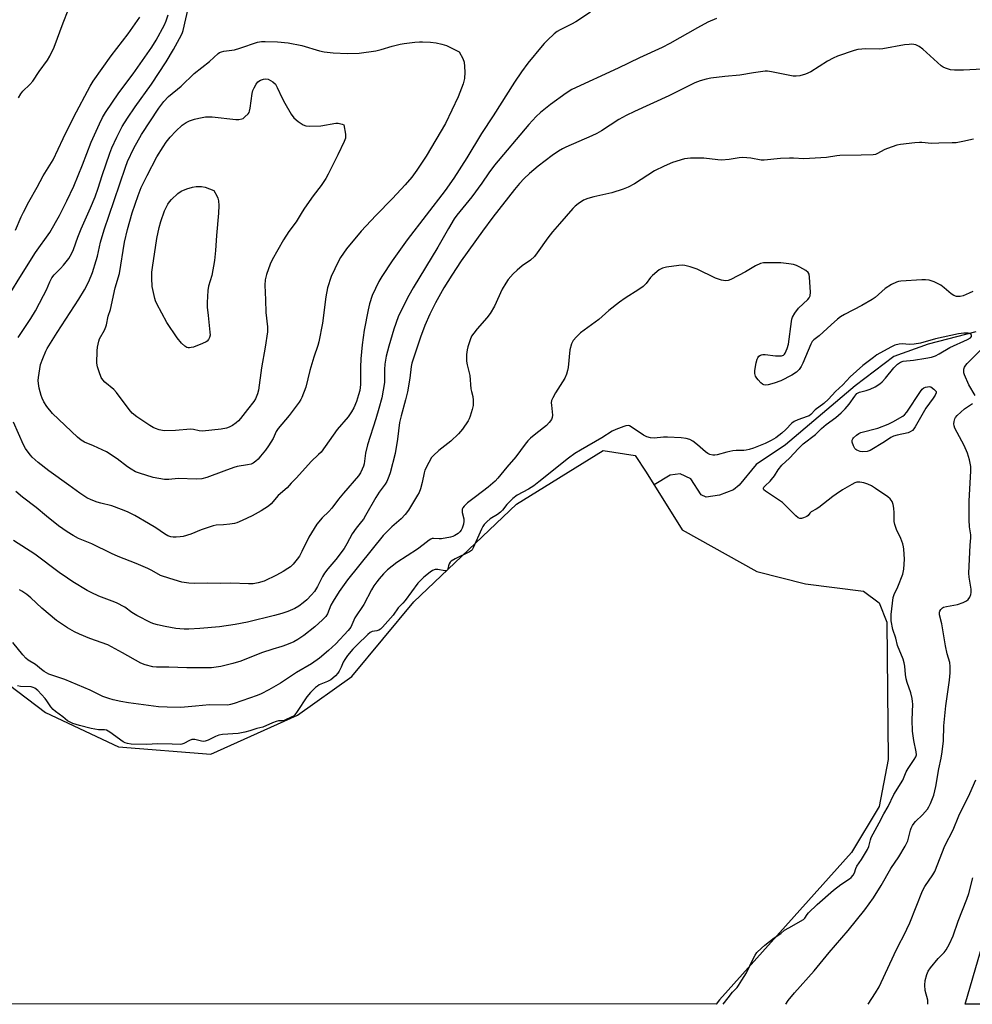
# Model space of a CAD drawing. Units: inches. Extents: x 1285768 to 1291768, y 565448 to 569448.
# Drawn here: x 1287455 to 1287810, y 565448 to 565815 of the extents above; entities that cross this region are included whole.
import ezdxf

# ---------------------------------------------------------------- set-up
doc = ezdxf.new("R2010")
doc.units = ezdxf.units.IN
doc.header["$MEASUREMENT"] = 0
for name, color, linetype in [('HYDRO-Single Line Stream', 4, 'Continuous'), ('HYDRO-Water Body', 4, 'Continuous'), ('TRANS-Road', 130, 'Continuous'), ('Undefined', 1, 'Continuous')]:
    doc.layers.add(name, color=color, linetype=linetype)

msp = doc.modelspace()

# ---------------------------------------------------------------- linework, layer by layer
at = {"layer": 'HYDRO-Single Line Stream'}
msp.add_lwpolyline([(1287811.58, 565698.45), (1287793.82, 565693.85), (1287781.09, 565689.3), (1287766.66, 565678.32), (1287740.66, 565656.37), (1287729.76, 565649.05), (1287723.41, 565641.33), (1287721.29, 565639.66), (1287716.16, 565637.61), (1287711.18, 565636.84), (1287709.24, 565637.7), (1287705.44, 565643.75), (1287701.43, 565645.57), (1287697.76, 565645.02), (1287691.79, 565641.41)], dxfattribs=at)
at = {"layer": 'HYDRO-Water Body'}
msp.add_lwpolyline([(1287437.56, 565577.45), (1287465.08, 565556.63), (1287492.25, 565543.93), (1287526.58, 565541.22), (1287558.97, 565555.67), (1287579.2, 565570.08), (1287602.2, 565597.91), (1287640.46, 565634.21), (1287672.84, 565654.28), (1287684.7, 565652.44), (1287688.78, 565646.22), (1287702.25, 565624.73), (1287730.06, 565609.22), (1287748.17, 565604.6), (1287769.7, 565601.86), (1287775.64, 565597.51), (1287778.47, 565590.34), (1287778.94, 565539.18), (1287775.56, 565521.7), (1287765.32, 565504.52), (1287716.07, 565449.64), (1287714.83, 565448.04), (1286485.76, 565448.16)], dxfattribs=at)
at = {"layer": 'TRANS-Road'}
msp.add_lwpolyline([(1288026.77, 565819.64), (1287999.41, 565774.82), (1287993.09, 565766.49), (1287962.18, 565725.76), (1287952.35, 565712.81), (1287906.42, 565648.93), (1287882.05, 565607.43), (1287865.45, 565565.83), (1287837.49, 565479.23), (1287829.15, 565448.02), (1287807.6, 565448.03), (1287825.64, 565509.84), (1287847.59, 565571.14), (1287877.66, 565635.07), (1287917.54, 565701.98), (1287972.56, 565772.78), (1288018.37, 565839.73)], dxfattribs=at)
at = {"layer": 'Undefined'}
for points, elevation in [([(1287454.8, 565696.31), (1287459.57, 565703.38), (1287461.28, 565706.26), (1287464.31, 565711.9), (1287465.35, 565714.06), (1287466.65, 565717.05), (1287467.39, 565718.51), (1287468.23, 565719.63), (1287470.67, 565721.96), (1287471.78, 565723.24), (1287473.7, 565725.69), (1287474.74, 565727.49), (1287475.46, 565729.11), (1287477.13, 565733.69), (1287478.36, 565736.73), (1287481.83, 565744.56), (1287483.5, 565748.69), (1287484.69, 565751.98), (1287486.1, 565756.68), (1287489.04, 565764.99), (1287489.79, 565766.9), (1287491.57, 565770.93), (1287493.62, 565774.89), (1287495.54, 565778.03), (1287498.4, 565782.23), (1287504.55, 565790.63), (1287510.04, 565798.96), (1287512.71, 565803.51), (1287515, 565807.67), (1287515.95, 565809.53), (1287516.35, 565810.63), (1287518.7, 565820.97)], 478), ([(1287454.99, 565785.6), (1287455.88, 565787.1), (1287456.63, 565788.01), (1287459.2, 565790.51), (1287460.35, 565791.81), (1287462.63, 565795.39), (1287465.75, 565799.58), (1287466.61, 565801.03), (1287468.29, 565804.44), (1287471.65, 565813.48), (1287473.49, 565818.19)], 472), ([(1287452.15, 565713.26), (1287455.42, 565718.62), (1287461.36, 565728.01), (1287466.6, 565735.44), (1287470.2, 565741.78), (1287473.03, 565747.26), (1287475.59, 565752.65), (1287478.83, 565760.61), (1287482.03, 565769.01), (1287485.1, 565775.94), (1287486.23, 565778.2), (1287487.43, 565780.1), (1287492.4, 565787.37), (1287497.67, 565794.47), (1287504.6, 565804.45), (1287506.24, 565807.05), (1287509.33, 565812.69), (1287510.01, 565814.29), (1287510.71, 565816.48)], 476), ([(1287668.05, 565817.45), (1287662.54, 565813.89), (1287660.99, 565813.02), (1287656.8, 565810.92), (1287655.64, 565810.22), (1287654.54, 565809.34), (1287652.01, 565807.01), (1287650.78, 565805.81), (1287650.01, 565804.96), (1287644.71, 565798.44), (1287642.32, 565795.25), (1287639.7, 565791.42), (1287631.86, 565778.92), (1287627.44, 565772.33), (1287622.04, 565763.17), (1287617.15, 565755.63), (1287613.87, 565751.12), (1287599.73, 565732.69), (1287594.18, 565724.84), (1287590.28, 565719), (1287589.25, 565717.22), (1287586.7, 565711.9), (1287585.74, 565708.84), (1287585.2, 565706.59), (1287583.71, 565699), (1287582.94, 565693.6), (1287582.55, 565688.38), (1287582.42, 565685.24), (1287582.34, 565678.88), (1287582.12, 565676.62), (1287581.69, 565674.94), (1287580.86, 565672.46), (1287579.86, 565670.17), (1287579.08, 565668.67), (1287577.78, 565666.75), (1287573.74, 565662.09), (1287567.7, 565653.66), (1287566.75, 565652.71), (1287563.96, 565650.18), (1287558.55, 565644.1), (1287556.61, 565642.03), (1287555.01, 565640.4), (1287551.77, 565637.43), (1287549.16, 565634.41), (1287548.06, 565633.49), (1287545.4, 565631.75), (1287542.02, 565629.87), (1287538.26, 565628.13), (1287536.35, 565627.34), (1287535.49, 565627.12), (1287533.72, 565626.86), (1287531.35, 565626.59), (1287528.56, 565626.39), (1287527.45, 565626.22), (1287523.02, 565624.73), (1287519.15, 565623.07), (1287516.37, 565622.28), (1287515.22, 565622.09), (1287513.73, 565622), (1287512.55, 565621.99), (1287511.69, 565622.09), (1287510.64, 565622.48), (1287509.4, 565623.17), (1287506.17, 565625.39), (1287503.44, 565627.1), (1287498.29, 565629.98), (1287495.52, 565631.37), (1287493.35, 565632.28), (1287489.75, 565633.62), (1287485.71, 565634.59), (1287484.29, 565635.01), (1287482.08, 565635.9), (1287480.49, 565636.68), (1287477.81, 565638.38), (1287473.78, 565641.34), (1287466.25, 565646.68), (1287462.29, 565649.8), (1287460.06, 565651.77), (1287459.39, 565652.47), (1287458.52, 565653.61), (1287457.56, 565655.03), (1287456.87, 565656.3), (1287453.08, 565664.85)], 478), ([(1287453.84, 565736.31), (1287455.93, 565741.22), (1287456.82, 565743.04), (1287458.85, 565746.9), (1287461.9, 565752.26), (1287464.19, 565756.54), (1287467.85, 565762.49), (1287471.59, 565770.39), (1287475.57, 565778.43), (1287481.65, 565789.87), (1287482.85, 565791.78), (1287489.45, 565801.23), (1287495.77, 565809.34), (1287500.15, 565815.55)], 474), ([(1287715.02, 565815.15), (1287711.81, 565813.69), (1287707.86, 565811.69), (1287697.64, 565805.8), (1287694.81, 565804.28), (1287686.33, 565800.52), (1287678.34, 565796.66), (1287661.12, 565788.66), (1287658.98, 565787.32), (1287653.1, 565783.05), (1287649.48, 565780.13), (1287647.81, 565778.56), (1287645.13, 565775.65), (1287632.35, 565760.54), (1287630.17, 565757.62), (1287627.57, 565753.82), (1287623.85, 565748.67), (1287618.23, 565741.89), (1287617.31, 565740.46), (1287615.21, 565736.9), (1287611.25, 565729.92), (1287602.03, 565714.83), (1287600.38, 565712.01), (1287597.43, 565706.12), (1287596.47, 565703.97), (1287594.82, 565699.44), (1287592.92, 565693.08), (1287591.99, 565689.33), (1287591.43, 565686.39), (1287591.27, 565684.39), (1287591.33, 565681.04), (1287591.27, 565679.61), (1287590.29, 565673.91), (1287589.25, 565669.86), (1287588.13, 565666.01), (1287584.95, 565656.35), (1287584.22, 565653.29), (1287583.73, 565649.22), (1287583.5, 565648.4), (1287583.05, 565647.31), (1287582.39, 565645.99), (1287581.58, 565644.82), (1287575.99, 565638.4), (1287574.17, 565636.11), (1287571.75, 565632.75), (1287570.64, 565631.53), (1287568.14, 565629.22), (1287566.07, 565626.78), (1287563.17, 565621.96), (1287560.57, 565616.63), (1287559.6, 565614.91), (1287558.82, 565613.73), (1287557.31, 565611.97), (1287556.28, 565610.96), (1287555.32, 565610.26), (1287553.55, 565609.14), (1287551.04, 565607.79), (1287546.47, 565605.61), (1287544.3, 565604.95), (1287542.35, 565604.6), (1287540.62, 565604.59), (1287534.03, 565604.79), (1287530.32, 565604.76), (1287525.54, 565604.86), (1287520.64, 565604.77), (1287518.4, 565604.81), (1287515.83, 565605.27), (1287511.31, 565606.52), (1287507.84, 565607.74), (1287504.65, 565609.59), (1287503.15, 565610.31), (1287498.84, 565612.14), (1287492.07, 565614.79), (1287489.62, 565615.84), (1287482.26, 565619.43), (1287477.39, 565621.53), (1287475.37, 565622.6), (1287473.16, 565623.93), (1287469.88, 565626.18), (1287465.45, 565629.75), (1287461.58, 565633.08), (1287456.45, 565636.81), (1287453.94, 565638.93)], 476), ([(1287821.16, 565796.67), (1287807.05, 565795.92), (1287803.6, 565795.91), (1287802.18, 565796.02), (1287800.26, 565796.63), (1287799.48, 565796.99), (1287798.75, 565797.46), (1287791.83, 565803.66), (1287790.5, 565804.72), (1287790, 565804.99), (1287789.2, 565805.28), (1287787.8, 565805.51), (1287786.71, 565805.46), (1287785.07, 565805.25), (1287776.95, 565803.8), (1287775.81, 565803.74), (1287770.63, 565803.78), (1287767.68, 565803.54), (1287766.24, 565803.25), (1287760.09, 565801.05), (1287758.44, 565800.38), (1287756.39, 565799.19), (1287750.08, 565795.24), (1287748.2, 565794.44), (1287745.98, 565793.77), (1287744.66, 565793.63), (1287743.57, 565793.68), (1287735.44, 565795.23), (1287733.99, 565795.44), (1287733.13, 565795.47), (1287728.83, 565794.9), (1287723.71, 565793.98), (1287718.07, 565793.5), (1287712.83, 565792.83), (1287711.11, 565792.49), (1287708.86, 565791.88), (1287706.88, 565791.1), (1287697.24, 565786.33), (1287684.46, 565780.5), (1287681.39, 565779.02), (1287678.63, 565777.48), (1287672.17, 565773.28), (1287670.41, 565772.27), (1287668.59, 565771.41), (1287658.88, 565767.25), (1287657.57, 565766.61), (1287656.12, 565765.72), (1287653.75, 565764.06), (1287648.55, 565760.06), (1287645.39, 565757.38), (1287643.37, 565755.48), (1287641.66, 565753.69), (1287639.74, 565751.42), (1287631.73, 565741.16), (1287627.8, 565735.94), (1287619.9, 565724.85), (1287616.38, 565719.59), (1287613.44, 565714.78), (1287610.37, 565709.26), (1287608.25, 565705.02), (1287606.36, 565700.75), (1287604.76, 565696.43), (1287601.49, 565686.79), (1287601.25, 565685.55), (1287600.73, 565681.17), (1287599.9, 565676.07), (1287599.19, 565673.09), (1287597.47, 565667.21), (1287596.92, 565664.69), (1287596.12, 565658.45), (1287595.25, 565653.09), (1287593.49, 565645.97), (1287592.98, 565644.6), (1287592.16, 565642.73), (1287591.56, 565641.73), (1287589.33, 565638.68), (1287588.05, 565636.8), (1287584.29, 565630.07), (1287583.44, 565628.68), (1287582.79, 565627.78), (1287580.74, 565625.31), (1287579.23, 565623.24), (1287577.3, 565619.43), (1287576.27, 565617.71), (1287573.2, 565613.7), (1287570.15, 565610.17), (1287568.93, 565608.58), (1287568.2, 565607.29), (1287566.33, 565603.57), (1287565.25, 565601.78), (1287564.16, 565600.47), (1287562.38, 565598.63), (1287561.04, 565597.48), (1287559.41, 565596.3), (1287557.94, 565595.45), (1287555.36, 565594.27), (1287553.1, 565593.54), (1287550.4, 565592.81), (1287540.23, 565590.33), (1287535.7, 565589.48), (1287529.84, 565588.64), (1287522.5, 565587.95), (1287518.44, 565587.75), (1287516.72, 565587.74), (1287515.02, 565587.83), (1287513.59, 565588.01), (1287509.57, 565588.68), (1287506.75, 565589.29), (1287505.37, 565589.67), (1287504.39, 565590.08), (1287499, 565592.83), (1287497.19, 565593.87), (1287494.56, 565595.85), (1287491.52, 565597.48), (1287489.93, 565598.19), (1287484.96, 565600.05), (1287482.04, 565601.32), (1287480.5, 565602.16), (1287475.21, 565605.38), (1287473.25, 565606.67), (1287470.14, 565608.85), (1287461.05, 565615.6), (1287453.08, 565620.78)], 474), ([(1287810.75, 565770.23), (1287806.73, 565769.31), (1287804.24, 565768.86), (1287802.79, 565768.76), (1287797.88, 565768.73), (1287795.03, 565768.53), (1287791.5, 565768.95), (1287790.61, 565768.99), (1287788.86, 565768.86), (1287783.59, 565768.24), (1287782.15, 565767.89), (1287778.76, 565766.73), (1287777.66, 565766.27), (1287774.76, 565764.71), (1287774.25, 565764.52), (1287773.42, 565764.37), (1287768.85, 565764.18), (1287760.98, 565764.09), (1287759.81, 565763.98), (1287756, 565763.4), (1287749.59, 565762.96), (1287747.56, 565762.88), (1287743.62, 565763.12), (1287742.15, 565763.11), (1287738.88, 565762.92), (1287732.81, 565762.32), (1287731.67, 565762.37), (1287727.73, 565763.08), (1287724.84, 565763.37), (1287723.42, 565763.27), (1287719.75, 565762.57), (1287716.89, 565762.37), (1287715.45, 565762.45), (1287710.3, 565763.15), (1287705.34, 565763.1), (1287704.19, 565763.03), (1287703.05, 565762.82), (1287698.6, 565761.51), (1287695.48, 565760.16), (1287691.93, 565758.4), (1287689.38, 565756.81), (1287684.46, 565753.5), (1287682.15, 565752.27), (1287680.24, 565751.55), (1287676.06, 565750.18), (1287669.28, 565748.69), (1287667.02, 565748.05), (1287665.4, 565747.4), (1287663.45, 565746.14), (1287662.31, 565745.25), (1287661.47, 565744.41), (1287656.5, 565738.6), (1287653.92, 565735.72), (1287652.14, 565733.46), (1287648.25, 565727.88), (1287647.16, 565726.5), (1287645.67, 565725.13), (1287642.55, 565722.96), (1287640.72, 565721.44), (1287639.23, 565720.01), (1287637.44, 565717.86), (1287636.5, 565716.55), (1287635.21, 565714.36), (1287632.27, 565707.98), (1287630.66, 565705.24), (1287629.46, 565703.63), (1287625.82, 565699.57), (1287624.59, 565697.97), (1287623.78, 565696.79), (1287623.21, 565695.51), (1287622.36, 565692.8), (1287622.1, 565691.69), (1287621.88, 565689.98), (1287621.83, 565688.85), (1287621.9, 565687.51), (1287622.11, 565686.13), (1287623.06, 565682.15), (1287623.46, 565677.24), (1287623.68, 565676.16), (1287624.27, 565674.38), (1287624.41, 565672.98), (1287624.3, 565670.96), (1287624.02, 565669.55), (1287623.29, 565667.08), (1287622.88, 565666.05), (1287622.48, 565665.29), (1287620.38, 565662.18), (1287618.85, 565660.48), (1287615.98, 565657.7), (1287611.6, 565654.21), (1287609.62, 565652.44), (1287608.83, 565651.58), (1287607.78, 565649.81), (1287606.39, 565646.86), (1287606.12, 565645.89), (1287605.37, 565642.32), (1287604.71, 565640.03), (1287604.21, 565638.64), (1287603.67, 565637.64), (1287602.09, 565635.19), (1287600.26, 565631.99), (1287599.04, 565630.43), (1287597.54, 565628.75), (1287594.06, 565625.78), (1287590.78, 565622.6), (1287577.52, 565606.06), (1287574.39, 565601.69), (1287572.2, 565598.2), (1287571.37, 565596.67), (1287570.04, 565593.38), (1287569.47, 565592.4), (1287568.23, 565591.15), (1287565.33, 565588.62), (1287561.27, 565585.39), (1287559.05, 565583.89), (1287557.51, 565583), (1287554.8, 565581.84), (1287553.02, 565581.24), (1287549.69, 565580.26), (1287545.53, 565578.86), (1287537.83, 565575.86), (1287534.88, 565574.94), (1287530.37, 565573.85), (1287526.93, 565573.37), (1287524.87, 565573.26), (1287517.69, 565573.33), (1287511, 565573.56), (1287506.42, 565573.62), (1287505.01, 565573.75), (1287502.18, 565574.48), (1287500.56, 565575.1), (1287493.72, 565578.92), (1287488.22, 565581.85), (1287481.51, 565584.24), (1287477.65, 565585.8), (1287475.82, 565586.69), (1287473.29, 565588.2), (1287469.08, 565590.96), (1287463.62, 565595.59), (1287459.63, 565599.39), (1287458.07, 565600.6), (1287456.22, 565601.89), (1287455.38, 565602.3)], 472), ([(1287810.45, 565713.39), (1287809.1, 565712.89), (1287806.89, 565711.83), (1287805.83, 565711.59), (1287804.43, 565711.62), (1287803.38, 565711.93), (1287802.44, 565712.58), (1287799.77, 565714.87), (1287798.61, 565715.75), (1287796.05, 565717.02), (1287794.18, 565717.7), (1287792.9, 565717.85), (1287791.45, 565717.81), (1287783.72, 565717.31), (1287782.84, 565717.2), (1287782.01, 565716.98), (1287780.24, 565716.09), (1287777.82, 565714.59), (1287774.16, 565711.27), (1287772.98, 565710.42), (1287769.16, 565708.22), (1287762.69, 565704.87), (1287761.18, 565704), (1287760.06, 565703.13), (1287757.68, 565701.07), (1287753.23, 565696.89), (1287751.25, 565695.45), (1287750.68, 565694.85), (1287750.1, 565693.87), (1287747.21, 565686.82), (1287746.59, 565685.5), (1287745.75, 565684.38), (1287744.75, 565683.42), (1287743.04, 565682.34), (1287738.97, 565680.13), (1287736.48, 565679.3), (1287734.21, 565678.74), (1287733.1, 565678.62), (1287732.59, 565678.69), (1287732.13, 565678.9), (1287731.48, 565679.42), (1287730.5, 565680.51), (1287729.97, 565681.21), (1287729.58, 565681.94), (1287729.32, 565682.96), (1287729.29, 565684.05), (1287729.75, 565686.91), (1287730.11, 565688.28), (1287730.34, 565688.75), (1287730.79, 565689.33), (1287731.36, 565689.77), (1287731.81, 565689.93), (1287732.3, 565690), (1287733.16, 565689.99), (1287736.96, 565689.51), (1287738.4, 565689.45), (1287739.2, 565689.55), (1287739.92, 565689.79), (1287740.31, 565690.1), (1287740.61, 565690.54), (1287741.3, 565692.17), (1287741.81, 565693.89), (1287742.88, 565702.29), (1287743.03, 565703.14), (1287743.31, 565703.94), (1287744.19, 565705.4), (1287745.56, 565707.24), (1287749.01, 565710.43), (1287749.57, 565711.08), (1287749.92, 565711.81), (1287750.01, 565713.21), (1287749.69, 565718.79), (1287749.52, 565719.89), (1287749.17, 565720.58), (1287748.32, 565721.25), (1287746.04, 565722.54), (1287744.74, 565723.19), (1287743.64, 565723.54), (1287741.9, 565723.8), (1287738.96, 565724.09), (1287734.22, 565724.14), (1287732.45, 565724.09), (1287731.33, 565723.84), (1287729.47, 565723.02), (1287725.82, 565720.83), (1287720.36, 565717.97), (1287719.3, 565717.54), (1287718.31, 565717.41), (1287716.89, 565717.69), (1287714.64, 565718.44), (1287707.78, 565721.71), (1287705.23, 565722.58), (1287703.23, 565723.15), (1287702.36, 565723.25), (1287700.93, 565723.16), (1287696.32, 565722.54), (1287694.94, 565722.2), (1287693.69, 565721.46), (1287691.12, 565719.44), (1287690.4, 565718.67), (1287688.83, 565716.47), (1287687.65, 565715.35), (1287686.06, 565714.22), (1287680.92, 565711.03), (1287678.83, 565709.47), (1287674.94, 565706.42), (1287671.2, 565702.97), (1287664.32, 565698), (1287662.81, 565696.54), (1287661.63, 565695.22), (1287661.3, 565694.73), (1287660.96, 565693.95), (1287660.38, 565691.72), (1287659.73, 565685.17), (1287659.55, 565684.05), (1287659.17, 565682.73), (1287658.45, 565681.19), (1287655.01, 565675.66), (1287654.03, 565673.87), (1287653.59, 565672.82), (1287653.46, 565671.99), (1287653.47, 565671.13), (1287653.9, 565667.34), (1287653.82, 565666.58), (1287653.52, 565665.83), (1287652.68, 565664.65), (1287651.68, 565663.59), (1287647.73, 565660.51), (1287645.75, 565658.8), (1287644.7, 565657.79), (1287643.76, 565656.63), (1287640.22, 565651.86), (1287636.87, 565648.01), (1287633.49, 565643.93), (1287632.5, 565642.87), (1287629.96, 565640.59), (1287625.28, 565636.99), (1287622.19, 565634.75), (1287620.94, 565633.55), (1287620.47, 565632.86), (1287620.3, 565632.4), (1287620.24, 565631.96), (1287620.3, 565631.21), (1287620.82, 565628.82), (1287620.86, 565627.98), (1287620.76, 565626.87), (1287620.56, 565626.07), (1287620.26, 565625.32), (1287619.87, 565624.61), (1287619.4, 565623.97), (1287618.75, 565623.4), (1287617.52, 565622.61), (1287616.73, 565622.23), (1287615.91, 565621.99), (1287612.5, 565621.4), (1287611.64, 565621.37), (1287609.62, 565621.5), (1287609.07, 565621.45), (1287608.55, 565621.28), (1287607.9, 565620.86), (1287605.72, 565619.1), (1287603.59, 565617.52), (1287595.88, 565612.58), (1287592.43, 565609.76), (1287590.96, 565608.29), (1287589.29, 565606.42), (1287588.44, 565605.37), (1287587.35, 565603.8), (1287586.48, 565602.33), (1287583.57, 565596.94), (1287580.31, 565591.91), (1287578.75, 565588.5), (1287577.84, 565587.16), (1287573.14, 565582.23), (1287570.52, 565579.71), (1287567.12, 565576.95), (1287564.08, 565574.83), (1287558.57, 565571.58), (1287552.64, 565567.62), (1287548.28, 565565.07), (1287545.43, 565563.66), (1287543.85, 565562.98), (1287535.32, 565560.05), (1287533.94, 565559.63), (1287532.9, 565559.47), (1287526.14, 565559.48), (1287520.93, 565558.99), (1287515.42, 565558.58), (1287510.3, 565558.62), (1287507.1, 565558.78), (1287495.93, 565560.29), (1287493.1, 565560.76), (1287490.24, 565561.35), (1287488.58, 565561.87), (1287486.42, 565562.7), (1287481.71, 565565.04), (1287472.2, 565568.94), (1287470.34, 565569.63), (1287466.32, 565570.96), (1287464.5, 565571.95), (1287463.56, 565572.65), (1287461.34, 565574.54), (1287458.61, 565576.21), (1287457.72, 565576.88), (1287456.53, 565578.15), (1287452.86, 565582.73)], 470), ([(1287717.51, 565448.04), (1287719.3, 565450.42), (1287720.97, 565452.52), (1287722.69, 565454.28), (1287723.23, 565454.98), (1287724.39, 565457.03), (1287726.12, 565459.77), (1287728.64, 565464.91), (1287729.46, 565466.38), (1287730.08, 565467.28), (1287731.7, 565468.94), (1287733.01, 565470.09), (1287736.52, 565472.74), (1287739, 565474.34), (1287740.39, 565475.57), (1287741.89, 565476.5), (1287747.44, 565479.59), (1287747.92, 565480.1), (1287748.76, 565481.45), (1287749.28, 565482.13), (1287752.5, 565485.18), (1287758.56, 565490.52), (1287761.36, 565492.6), (1287764.57, 565494.74), (1287765.16, 565495.26), (1287765.92, 565496.14), (1287766.38, 565496.97), (1287766.91, 565498.63), (1287767.25, 565499.42), (1287769.07, 565501.94), (1287771.31, 565505.7), (1287771.72, 565506.74), (1287772.32, 565509.3), (1287772.65, 565510.18), (1287775.62, 565515.56), (1287777.31, 565518.89), (1287778.93, 565521.65), (1287781, 565526.15), (1287784.39, 565531.44), (1287785.7, 565534.58), (1287786.38, 565535.89), (1287788.68, 565539.18), (1287789.25, 565540.13), (1287789.47, 565540.95), (1287789.43, 565542.05), (1287788.5, 565546.25), (1287788, 565549.69), (1287787.93, 565553.92), (1287788.12, 565559.74), (1287788.06, 565560.84), (1287787.91, 565561.92), (1287787.41, 565564.04), (1287786.06, 565567.91), (1287785.67, 565569.21), (1287785.43, 565570.8), (1287785.18, 565573.91), (1287784.94, 565575.17), (1287784.48, 565576.5), (1287782.37, 565581.66), (1287781.77, 565584.32), (1287780.7, 565587.53), (1287780.09, 565590.86), (1287780.03, 565592.01), (1287780.08, 565593.17), (1287780.8, 565599.55), (1287781.16, 565600.63), (1287782.6, 565603.44), (1287784.36, 565608.25), (1287784.76, 565610.09), (1287784.98, 565613.73), (1287784.79, 565617.52), (1287784.68, 565618.38), (1287784.41, 565619.53), (1287783.72, 565621.48), (1287782.02, 565624.81), (1287781.37, 565626.7), (1287781.22, 565627.82), (1287781.17, 565630.98), (1287781.04, 565632.75), (1287780.81, 565634.19), (1287780.41, 565635.21), (1287779.64, 565636.28), (1287778.84, 565637.04), (1287774.26, 565640.15), (1287772.8, 565641.04), (1287771.41, 565641.69), (1287769.86, 565642.17), (1287768.43, 565642.44), (1287767.29, 565642.4), (1287766.47, 565642.16), (1287765.44, 565641.63), (1287761.93, 565639.54), (1287759.52, 565637.95), (1287758.35, 565637.11), (1287753.1, 565632.97), (1287752.15, 565632.35), (1287750.32, 565631.38), (1287749.78, 565630.91), (1287749.1, 565630.09), (1287748.69, 565629.73), (1287747.43, 565629.17), (1287746.62, 565628.98), (1287746.1, 565628.96), (1287745.37, 565629.21), (1287744.49, 565629.91), (1287739.56, 565634.92), (1287733.21, 565639.12), (1287732.65, 565639.63), (1287732.48, 565640), (1287732.5, 565640.17), (1287732.67, 565640.54), (1287733.14, 565641.11), (1287734.97, 565642.81), (1287735.54, 565643.45), (1287736.55, 565644.84), (1287737.91, 565646.99), (1287739.38, 565648.8), (1287742.17, 565651.43), (1287745.58, 565655.01), (1287747.32, 565656.69), (1287751.89, 565660.23), (1287754.13, 565662.38), (1287755.84, 565663.88), (1287759.48, 565666.57), (1287761.47, 565668.24), (1287762.9, 565669.73), (1287764.47, 565671.51), (1287766.47, 565674.52), (1287767.29, 565675.47), (1287767.72, 565675.74), (1287768.25, 565675.94), (1287770.81, 565676.54), (1287772.19, 565677.04), (1287774.06, 565677.93), (1287775.81, 565679.02), (1287776.67, 565679.76), (1287778.01, 565681.19), (1287781, 565685.03), (1287782.43, 565686.35), (1287783.54, 565687.14), (1287784.57, 565687.47), (1287788.4, 565687.83), (1287793.04, 565688.65), (1287795.07, 565689.04), (1287796.57, 565689.5), (1287797.97, 565690.22), (1287801.87, 565692.62), (1287808.44, 565695.6), (1287809.61, 565696.24), (1287810.04, 565696.73), (1287810.05, 565697.08), (1287809.84, 565697.41), (1287809.48, 565697.69), (1287808.78, 565697.92), (1287807.13, 565697.95), (1287805.13, 565697.68), (1287796.61, 565695.78), (1287790.95, 565694.27), (1287788.6, 565693.83), (1287786.83, 565693.66), (1287784.28, 565693.93), (1287782.99, 565693.88), (1287781.49, 565693.45), (1287779.9, 565692.67), (1287774.75, 565689.84), (1287773.43, 565688.9), (1287769.57, 565685.89), (1287764.8, 565681.69), (1287762.04, 565678.64), (1287759.36, 565676.27), (1287756.75, 565673.31), (1287754.92, 565671.77), (1287751.71, 565669.35), (1287750.11, 565667.68), (1287749.55, 565667.19), (1287748.82, 565666.85), (1287745.26, 565665.71), (1287743.98, 565665.1), (1287743.12, 565664.41), (1287740.83, 565662.07), (1287739.33, 565660.75), (1287737.11, 565659.01), (1287735.39, 565657.95), (1287733.08, 565656.86), (1287728.78, 565655.14), (1287727.12, 565654.59), (1287726, 565654.33), (1287725.15, 565654.22), (1287722.28, 565654.27), (1287721.12, 565654.18), (1287718.81, 565653.67), (1287715.21, 565652.6), (1287714.39, 565652.5), (1287713.59, 565652.56), (1287712.56, 565652.78), (1287711.81, 565653.1), (1287710.86, 565653.8), (1287707.93, 565656.36), (1287706.17, 565657.73), (1287705.04, 565658.35), (1287703.74, 565658.73), (1287701.78, 565659.02), (1287696.74, 565659.23), (1287695.27, 565659.2), (1287691.81, 565658.89), (1287690.4, 565658.97), (1287689.08, 565659.39), (1287687.81, 565659.97), (1287683.27, 565663.03), (1287682.55, 565663.41), (1287682.05, 565663.54), (1287681.26, 565663.47), (1287680.44, 565663.22), (1287677.44, 565662.03), (1287676.13, 565661.39), (1287672.33, 565658.91), (1287664.34, 565654.43), (1287662.17, 565653.07), (1287659.81, 565651.33), (1287648.81, 565642.54), (1287646.92, 565641.11), (1287644.95, 565639.81), (1287640.77, 565637.57), (1287639.12, 565636.37), (1287636.92, 565634.15), (1287635.25, 565632), (1287634.52, 565631.23), (1287633.45, 565630.42), (1287630.7, 565628.77), (1287629.43, 565627.66), (1287628.47, 565626.65), (1287628, 565625.94), (1287627.47, 565624.9), (1287624.36, 565617.97), (1287623.95, 565617.28), (1287623.69, 565616.98), (1287622.94, 565616.49), (1287617.7, 565613.93), (1287616.2, 565613.05), (1287615.79, 565612.67), (1287615.39, 565612.04), (1287615.13, 565611.31), (1287614.78, 565609.86), (1287614.57, 565609.56), (1287614.22, 565609.44), (1287613.76, 565609.46), (1287611.2, 565609.98), (1287610.21, 565609.89), (1287609.24, 565609.51), (1287608.31, 565608.96), (1287605.95, 565607.03), (1287604.74, 565605.86), (1287603.79, 565604.81), (1287599.03, 565598.4), (1287598.11, 565597.34), (1287596.45, 565595.64), (1287594.59, 565592.97), (1287590.57, 565588.46), (1287589.77, 565587.74), (1287589.17, 565587.39), (1287588.42, 565587.15), (1287586.78, 565586.83), (1287585.98, 565586.42), (1287585.14, 565585.7), (1287581.17, 565581.9), (1287579.55, 565580.24), (1287577.54, 565577.86), (1287576.5, 565576.47), (1287575.92, 565575.46), (1287575.14, 565573.51), (1287574.41, 565572.03), (1287573.95, 565571.35), (1287573.04, 565570.33), (1287572.12, 565569.46), (1287571.3, 565568.87), (1287570.06, 565568.23), (1287567.01, 565566.93), (1287566.33, 565566.52), (1287565.65, 565565.98), (1287563.77, 565564.19), (1287562.4, 565562.56), (1287558.83, 565557.01), (1287557.92, 565555.83), (1287557.41, 565555.38), (1287556.82, 565555.01), (1287553.97, 565553.7), (1287553.31, 565553.56), (1287551.8, 565553.52), (1287550.98, 565553.36), (1287549.59, 565552.84), (1287545.98, 565551.19), (1287543.76, 565550.72), (1287541.21, 565549.84), (1287539.26, 565549.36), (1287536.76, 565548.87), (1287531.01, 565548.43), (1287529.62, 565548.2), (1287528.34, 565547.73), (1287525.58, 565546.33), (1287524.52, 565545.99), (1287523.79, 565545.94), (1287523.21, 565546), (1287520.66, 565546.58), (1287519.59, 565546.63), (1287518.66, 565546.31), (1287516.54, 565545.11), (1287515.79, 565544.86), (1287515.31, 565544.79), (1287512.24, 565544.94), (1287506.86, 565544.98), (1287502.66, 565544.76), (1287496.93, 565544.95), (1287495.52, 565545.09), (1287494.69, 565545.34), (1287493.94, 565545.75), (1287489.04, 565549.39), (1287487.8, 565550.1), (1287487, 565550.28), (1287485.66, 565550.23), (1287484.84, 565550.28), (1287482.05, 565550.74), (1287477.73, 565551.86), (1287475.26, 565552.64), (1287473.94, 565553.17), (1287473.23, 565553.64), (1287471.53, 565555.09), (1287468.71, 565557.06), (1287467.9, 565557.78), (1287467.01, 565558.81), (1287465.58, 565560.98), (1287464.87, 565561.87), (1287462.14, 565564.83), (1287461.08, 565565.73), (1287460.44, 565566.03), (1287459.74, 565566.19), (1287455.77, 565566.34), (1287454.66, 565566.58)], 468), ([(1287811.31, 565674.75), (1287808.98, 565678.72), (1287807.42, 565682.4), (1287807.19, 565683.2), (1287807.1, 565683.99), (1287807.16, 565684.52), (1287807.43, 565685.31), (1287807.86, 565686.04), (1287808.43, 565686.69), (1287813.46, 565691.67)], 470), ([(1287740.82, 565448.04), (1287741.73, 565449.48), (1287744.03, 565452.33), (1287751.32, 565460.52), (1287756.98, 565467.31), (1287763.99, 565475.51), (1287770.25, 565483.21), (1287773.49, 565487.73), (1287776.4, 565492.31), (1287779.9, 565498.62), (1287782.9, 565502.95), (1287785.32, 565506.92), (1287786.26, 565508.91), (1287787.23, 565512.82), (1287787.51, 565513.62), (1287788.01, 565514.58), (1287788.59, 565515.49), (1287789.1, 565516.12), (1287791.79, 565518.55), (1287793.55, 565520.68), (1287794.13, 565521.6), (1287794.75, 565522.82), (1287795.9, 565525.87), (1287796.73, 565529.18), (1287797.82, 565535.73), (1287798.66, 565539.65), (1287799.02, 565541.99), (1287799.53, 565546.13), (1287799.74, 565551.67), (1287800.45, 565559.19), (1287801.83, 565568.71), (1287802.09, 565571.48), (1287802.06, 565573.81), (1287801.92, 565575.25), (1287800.93, 565578.57), (1287800.25, 565581.47), (1287798.9, 565589.73), (1287798.1, 565593.01), (1287798.07, 565594.02), (1287798.22, 565594.47), (1287798.62, 565595.1), (1287799.15, 565595.63), (1287799.6, 565595.9), (1287800.71, 565596.21), (1287804.79, 565596.93), (1287806.94, 565597.64), (1287808.17, 565598.23), (1287808.75, 565598.76), (1287809.34, 565599.66), (1287809.77, 565600.64), (1287809.92, 565601.42), (1287809.84, 565602.6), (1287809.14, 565607.04), (1287809.05, 565608.58), (1287809.52, 565619), (1287809.78, 565621.74), (1287809.69, 565622.79), (1287809.2, 565625.86), (1287809.08, 565628.43), (1287809.13, 565635.51), (1287809.73, 565646.55), (1287809.73, 565648.32), (1287809.23, 565650.8), (1287808.49, 565653.25), (1287807.2, 565656.15), (1287803.84, 565662.61), (1287803.53, 565663.42), (1287803.4, 565664.23), (1287803.5, 565665.04), (1287803.83, 565666.09), (1287804.08, 565666.58), (1287804.6, 565667.25), (1287807.38, 565669.82), (1287810.42, 565671.79)], 470), ([(1287771.53, 565448.03), (1287774.28, 565452.26), (1287775.59, 565454.58), (1287781.22, 565466.62), (1287782.94, 565470.12), (1287784.77, 565473.64), (1287787.02, 565478.37), (1287791.69, 565490.32), (1287792.6, 565491.84), (1287795.59, 565496.18), (1287796.31, 565497.43), (1287800.03, 565507.09), (1287803.18, 565512.98), (1287805.25, 565518.18), (1287809.4, 565526.52), (1287811.6, 565531.55)], 472), ([(1287793.67, 565448.03), (1287793.73, 565448.58), (1287793.69, 565449.6), (1287792.73, 565453.17), (1287792.56, 565455.15), (1287792.67, 565456.85), (1287793.3, 565459.08), (1287793.85, 565460.42), (1287794.69, 565461.62), (1287797.53, 565465.05), (1287799.84, 565467.32), (1287800.61, 565468.31), (1287801.82, 565470.59), (1287803.12, 565473.57), (1287805.08, 565479.03), (1287808.22, 565487.16), (1287808.95, 565489.3), (1287810.5, 565495.14)], 474)]:
    msp.add_lwpolyline(points, dxfattribs=dict(at, elevation=elevation))
for points, elevation in [([(1287577.48, 565802.06), (1287581.9, 565802.19), (1287588.09, 565803.1), (1287590.1, 565803.52), (1287594.18, 565804.76), (1287597.21, 565805.53), (1287598.62, 565805.78), (1287602.63, 565806.29), (1287604.35, 565806.46), (1287605.53, 565806.47), (1287608.5, 565806.27), (1287610.53, 565806.02), (1287612.74, 565805.51), (1287614.37, 565805.05), (1287615.72, 565804.47), (1287619.15, 565802.75), (1287620.51, 565800.26), (1287620.94, 565798.91), (1287621.14, 565797.18), (1287621.27, 565795.15), (1287621.07, 565792.8), (1287620.63, 565790.81), (1287618.76, 565785.97), (1287614.09, 565776.01), (1287606.82, 565763.82), (1287603.41, 565758.62), (1287601.46, 565756.08), (1287599.05, 565753.18), (1287594.31, 565748.06), (1287588.1, 565741.74), (1287582.66, 565735.87), (1287577.16, 565729.36), (1287574.9, 565726.14), (1287574.13, 565724.76), (1287571.51, 565719.04), (1287570.14, 565714.77), (1287569.52, 565711.41), (1287568.18, 565701.63), (1287566.92, 565694.65), (1287566.53, 565693.29), (1287565.05, 565688.98), (1287563.55, 565684.04), (1287562.06, 565677.83), (1287560.53, 565673.97), (1287560.13, 565673.18), (1287559.51, 565672.21), (1287555.86, 565667.32), (1287551.68, 565662.48), (1287550.98, 565661.3), (1287549.81, 565658.69), (1287548.08, 565656.02), (1287546.93, 565654.35), (1287545.14, 565652.08), (1287544.2, 565650.99), (1287543.34, 565650.22), (1287542.39, 565649.55), (1287541.62, 565649.19), (1287540.28, 565648.86), (1287536.47, 565648.25), (1287535.14, 565647.93), (1287531.41, 565646.61), (1287525.12, 565644.22), (1287523.25, 565643.73), (1287521.33, 565643.56), (1287514.48, 565643.78), (1287510.93, 565643.49), (1287509.35, 565643.49), (1287505.12, 565644.25), (1287500, 565645.79), (1287498.61, 565646.31), (1287496.92, 565647.25), (1287495.53, 565648.21), (1287491.69, 565651.16), (1287487.71, 565653.72), (1287482.92, 565656.02), (1287479.51, 565657.38), (1287478.33, 565658.06), (1287476.99, 565659.2), (1287467.63, 565668.05), (1287465.58, 565670.6), (1287464.41, 565672.32), (1287463.78, 565673.67), (1287463.4, 565674.76), (1287462.7, 565677.48), (1287462.41, 565679.15), (1287462.34, 565680.28), (1287462.39, 565681.42), (1287463.18, 565686.27), (1287463.98, 565688.5), (1287465.16, 565691.22), (1287465.7, 565692.27), (1287469.38, 565698.24), (1287477.48, 565710.64), (1287479.54, 565714.13), (1287481.16, 565717.22), (1287482.51, 565720.48), (1287483.97, 565724.95), (1287484.4, 565726.61), (1287485.48, 565731.77), (1287486.87, 565736.44), (1287490.66, 565747.28), (1287494.81, 565759.7), (1287495.58, 565761.8), (1287497.97, 565766.8), (1287500.76, 565771.88), (1287507.25, 565781.75), (1287509.1, 565784.2), (1287510.89, 565786.03), (1287515.63, 565789.86), (1287520.47, 565794.57), (1287526.08, 565799.05), (1287529.37, 565802.07), (1287529.85, 565802.39), (1287530.63, 565802.72), (1287531.46, 565802.9), (1287535.46, 565803.42), (1287537.43, 565804.02), (1287544.03, 565806.29), (1287545.45, 565806.55), (1287546.86, 565806.58), (1287551.4, 565806.4), (1287555.39, 565806.05), (1287560.5, 565805.02), (1287567.05, 565803.09), (1287568.81, 565802.67), (1287572.21, 565802.28)], 480), ([(1287563.49, 565775.02), (1287567.64, 565775.18), (1287573.14, 565776.19), (1287574.02, 565776.14), (1287575.49, 565775.76), (1287576.21, 565775.52), (1287576.78, 565772.02), (1287576.81, 565770.6), (1287576.35, 565769.26), (1287573.93, 565764.28), (1287570.3, 565757.1), (1287569.45, 565755.56), (1287567.75, 565752.89), (1287564.73, 565749.05), (1287561.57, 565744.53), (1287560.6, 565743.08), (1287558.37, 565739.36), (1287555.73, 565735.78), (1287553.72, 565732.73), (1287549.48, 565725.21), (1287548.78, 565723.61), (1287547.34, 565719.8), (1287546.89, 565717.82), (1287546.73, 565715.86), (1287547.01, 565710.38), (1287547.07, 565705.64), (1287547.68, 565700.25), (1287547.69, 565698.46), (1287546.86, 565692.7), (1287545.47, 565684.99), (1287544.41, 565676.74), (1287544.04, 565675.34), (1287543.3, 565673.43), (1287542.67, 565672.46), (1287540.24, 565669.54), (1287537.71, 565666.12), (1287536.97, 565665.25), (1287536.12, 565664.53), (1287534.69, 565663.61), (1287533.46, 565662.93), (1287532.4, 565662.56), (1287530.46, 565662.19), (1287523.47, 565661.43), (1287522.33, 565661.55), (1287520.18, 565662.06), (1287519.11, 565662.18), (1287513.44, 565661.75), (1287509.44, 565661.58), (1287508.57, 565661.7), (1287507.42, 565661.99), (1287506.01, 565662.44), (1287505.2, 565662.8), (1287503.96, 565663.54), (1287499.09, 565666.72), (1287497.33, 565668.18), (1287496.21, 565669.46), (1287491.54, 565675.86), (1287490.49, 565676.9), (1287487.2, 565679.72), (1287486.44, 565680.5), (1287485.83, 565681.4), (1287485, 565683.52), (1287484.39, 565685.42), (1287484.19, 565686.82), (1287484.26, 565691.39), (1287484.4, 565692.75), (1287484.62, 565693.89), (1287484.91, 565695.01), (1287485.21, 565695.81), (1287486.97, 565699.03), (1287487.5, 565700.28), (1287487.74, 565701.1), (1287488.37, 565704.25), (1287489.2, 565706.74), (1287491, 565714.84), (1287492.55, 565720.15), (1287494.47, 565731.87), (1287495.54, 565736.59), (1287497.37, 565742.7), (1287499.53, 565749.16), (1287500.68, 565752.12), (1287502.86, 565756.64), (1287506.57, 565763.61), (1287508.83, 565767.37), (1287510.01, 565769.08), (1287511.46, 565770.93), (1287513.59, 565773.17), (1287515.99, 565775.36), (1287517.42, 565776.37), (1287518.68, 565777.01), (1287520.52, 565777.64), (1287522.17, 565778.03), (1287524.69, 565778.46), (1287527.14, 565778.47), (1287535.9, 565777.44), (1287537.05, 565777.49), (1287538.15, 565777.71), (1287538.65, 565777.93), (1287539.34, 565778.44), (1287540.55, 565779.67), (1287540.85, 565780.14), (1287541.05, 565780.66), (1287541.29, 565781.77), (1287542.07, 565787.16), (1287542.33, 565788.24), (1287542.79, 565789.33), (1287543.49, 565790.63), (1287544.19, 565791.53), (1287545.15, 565792.14), (1287546.23, 565792.56), (1287547.05, 565792.69), (1287547.97, 565792.47), (1287549.69, 565791.49), (1287550.66, 565790.61), (1287551.39, 565789.38), (1287553.22, 565785.4), (1287554.15, 565783.58), (1287556.5, 565779.49), (1287557.49, 565778.17), (1287559.17, 565776.75), (1287561.06, 565775.56), (1287562.05, 565775.16)], 482), ([(1287518.71, 565692.46), (1287518.18, 565692.49), (1287517.66, 565692.64), (1287516.97, 565693.05), (1287515.75, 565694.23), (1287514.05, 565696.19), (1287510.26, 565701.86), (1287506.51, 565708.91), (1287506.01, 565709.97), (1287505.74, 565710.79), (1287504.82, 565715.28), (1287504.63, 565718.45), (1287504.67, 565720.71), (1287504.84, 565722.33), (1287506.52, 565733.2), (1287507.33, 565737.28), (1287507.99, 565739.47), (1287509.41, 565743.43), (1287509.84, 565744.46), (1287510.62, 565745.96), (1287511.23, 565746.9), (1287512, 565747.76), (1287514.36, 565749.94), (1287515.53, 565750.77), (1287517.65, 565751.63), (1287519.84, 565752.34), (1287521.21, 565752.54), (1287523.14, 565752.58), (1287524.52, 565752.32), (1287527.79, 565751.02), (1287528.83, 565749.13), (1287529.21, 565748.23), (1287529.44, 565747.16), (1287529.61, 565745.53), (1287529.51, 565742.56), (1287528.78, 565734.36), (1287528.36, 565728.78), (1287527.97, 565725.01), (1287526.97, 565719.46), (1287525.74, 565715.49), (1287525.45, 565713.84), (1287525.3, 565709.39), (1287525.31, 565707.63), (1287525.59, 565704.49), (1287526.31, 565698.35), (1287526.34, 565697.18), (1287526.15, 565696.36), (1287525.79, 565695.61), (1287525.29, 565694.98), (1287524.83, 565694.65), (1287523.49, 565694.05), (1287520.11, 565692.78), (1287519.27, 565692.54)], 484), ([(1287769.55, 565653.77), (1287768.47, 565653.88), (1287767.27, 565654.36), (1287766.85, 565654.66), (1287766.5, 565655.04), (1287765.98, 565656.03), (1287765.56, 565657.37), (1287765.56, 565658.12), (1287765.77, 565658.56), (1287766.09, 565658.97), (1287767.13, 565659.92), (1287768.05, 565660.59), (1287768.82, 565660.96), (1287775.04, 565662.6), (1287778.98, 565664.04), (1287780.72, 565664.87), (1287784.42, 565667.04), (1287785.08, 565667.56), (1287785.84, 565668.47), (1287790.94, 565676.23), (1287791.67, 565677.07), (1287792.29, 565677.57), (1287792.86, 565677.84), (1287793.55, 565678), (1287794.2, 565678.05), (1287794.78, 565677.99), (1287795.94, 565677.12), (1287796.66, 565676.4), (1287796.8, 565676.18), (1287796.85, 565675.76), (1287796.46, 565674.87), (1287795.69, 565673.73), (1287792.93, 565670.07), (1287789.03, 565663), (1287788.54, 565662.27), (1287787.98, 565661.71), (1287787.14, 565661.16), (1287786.37, 565660.85), (1287782.3, 565659.97), (1287780.94, 565659.57), (1287779.99, 565659.08), (1287777.62, 565657.51), (1287772.25, 565654.3), (1287771.18, 565653.9)], 470)]:
    msp.add_lwpolyline(points, close=True, dxfattribs=dict(at, elevation=elevation))

doc.saveas('drawing.dxf')
